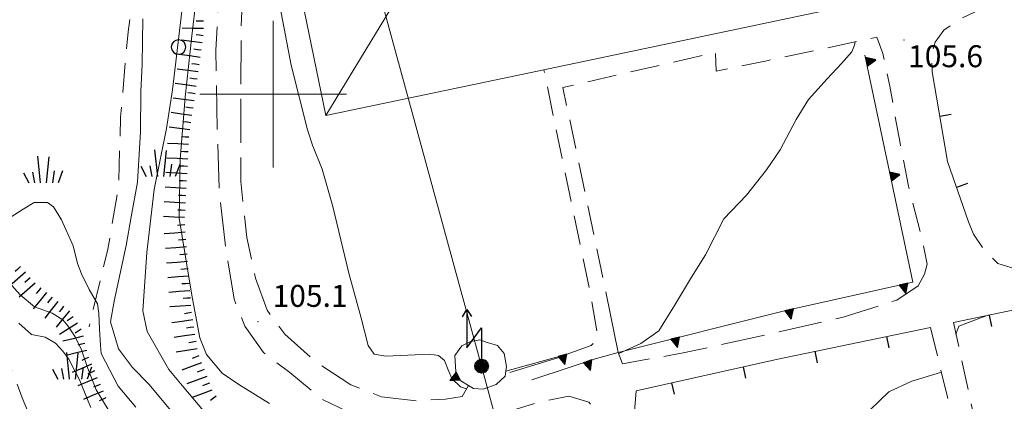
# Model space of a CAD drawing. Extents: x 2426069 to 2427849, y 4755742 to 4756958.
# Drawn here: x 2426365 to 2426500, y 4756758 to 4756810 of the extents above; entities that cross this region are included whole.
import ezdxf

# ---------------------------------------------------------------- set-up
doc = ezdxf.new("R2010")
doc.units = 0
doc.header["$LTSCALE"] = 2
doc.header["$MEASUREMENT"] = 0
for name, pattern in [('BIANCROT', [4, 3, -1]), ('LA02', [3, 2, -1]), ('MUROSIMB', [5, 2.5, 2.5]), ('SOSTEGNO', [8, 4, 4]), ('STRCAMP', [3, 2, -1])]:
    doc.linetypes.add(name, pattern=pattern)
for name, color, linetype in [('010101', 3, 'Continuous'), ('010102', 1, 'Continuous'), ('010216', 1, 'LA02'), ('010307', 1, 'Continuous'), ('010308', 1, 'SOSTEGNO'), ('030101', 1, 'Continuous'), ('030404', 1, 'Continuous'), ('050201', 5, 'BIANCROT'), ('050202', 1, 'STRCAMP'), ('060412', 5, 'Continuous'), ('060706', 2, 'Continuous'), ('060715', 1, 'Continuous'), ('060801', 1, 'MUROSIMB'), ('080203', 3, 'Continuous'), ('CORNICE', 7, 'Continuous'), ('V0116', 7, 'Continuous'), ('V0252', 6, 'Continuous')]:
    doc.layers.add(name, color=color, linetype=linetype)
doc.styles.add('Style07', font='Arial', dxfattribs={"height": 0.2})

# ---------------------------------------------------------------- blocks, each defined once
blk = doc.blocks.new('S18')
for p, q in [((3.872, 1), (1.254, 1)), ((1.254, 1), (2.618, 0)), ((3.372, 1.3), (3.872, 1)), ((3.872, 1), (3.382, 0.7)), ((0.235, 0.408), (-0.47, 0)), ((-0.47, 0), (0.307, 0.336)), ((-0.47, 0), (-0.408, 0.235)), ((-0.47, 0), (-0.063, 0.06)), ((-0.408, -0.235), (-0.47, 0)), ((-0.445, -0.094), (-0.47, 0)), ((0.445, 0.094), (-0.445, -0.094)), ((0, 0.47), (-0.436, 0.128)), ((-0.436, 0.128), (0.235, 0.408)), ((0.144, -0.432), (-0.436, 0.128)), ((-0.436, 0.128), (0.275, -0.312)), ((-0.408, 0.235), (0, 0.47)), ((-0.408, 0.235), (-0.235, 0.408)), ((0.307, 0.336), (-0.408, -0.235)), ((-0.408, -0.235), (0.408, 0.235)), ((0.235, -0.408), (-0.408, 0.235)), ((0.275, -0.312), (-0.31, 0.332)), ((-0.31, 0.332), (0.408, -0.235)), ((0.408, 0.235), (-0.308, -0.335)), ((-0.308, -0.335), (0.47, 0)), ((-0.235, 0.408), (0, 0.47)), ((0.47, 0), (-0.235, 0.408)), ((-0.235, 0.408), (0.275, -0.312)), ((0.47, 0), (-0.143, -0.432)), ((0.408, -0.235), (-0.14, 0.433)), ((-0.14, 0.433), (0.444, -0.097)), ((-0.063, 0.06), (0, 0.47)), ((0, 0.47), (0.235, 0.408)), ((0, 0.47), (0.095, 0.445)), ((0.095, 0.445), (0.075, 0.315)), ((0.075, 0.315), (0.47, 0)), ((0.444, -0.097), (0.14, 0.433)), ((0.14, 0.433), (0.445, 0.094)), ((0.235, 0.408), (0.408, 0.235)), ((0.408, 0.235), (0.47, 0)), ((0.47, 0), (0.408, -0.235)), ((2.618, 0), (0.47, 0)), ((-0.445, -0.094), (0.144, -0.432)), ((-0.096, -0.445), (-0.445, -0.094)), ((-0.235, -0.408), (-0.408, -0.235)), ((0, -0.47), (-0.408, -0.235)), ((-0.408, -0.235), (0.144, -0.432)), ((0, -0.47), (-0.235, -0.408)), ((-0.143, -0.432), (0.408, -0.235)), ((0.144, -0.432), (-0.096, -0.445)), ((0.408, -0.235), (0, -0.47)), ((0.235, -0.408), (0, -0.47)), ((0.408, -0.235), (0.235, -0.408)), ((0.275, -0.312), (0.235, -0.408))]:
    blk.add_line(p, q)
blk = doc.blocks.new('S25')
for p, q in [((-0.415, 1.786), (-0.223, -0.028)), ((0.362, 1.744), (0.189, -0.028)), ((-0.74, 0.7), (-0.614, -0.028)), ((0.73, 0.798), (0.609, -0.028)), ((1.299, 0.788), (0.993, -0.028)), ((-1.353, 0.661), (-1, -0.028))]:
    blk.add_line(p, q)
blk = doc.blocks.new('CERCHIO')
for p, q in [((-0.457, 0.189), (-0.495, 0)), ((-0.495, 0), (-0.457, -0.189)), ((-0.35, 0.35), (-0.457, 0.189)), ((-0.189, 0.457), (-0.35, 0.35)), ((0, 0.495), (-0.189, 0.457)), ((0.189, 0.457), (0, 0.495)), ((0.35, 0.35), (0.189, 0.457)), ((0.457, 0.189), (0.35, 0.35)), ((0.495, 0), (0.457, 0.189)), ((0.457, -0.189), (0.495, 0)), ((-0.457, -0.189), (-0.35, -0.35)), ((-0.35, -0.35), (-0.189, -0.457)), ((-0.189, -0.457), (0, -0.495)), ((0, -0.495), (0.189, -0.457)), ((0.189, -0.457), (0.35, -0.35)), ((0.35, -0.35), (0.457, -0.189))]:
    blk.add_line(p, q)
blk = doc.blocks.new('B_MURI')
blk.add_line((-0.8, 0), (0, 0))
blk = doc.blocks.new('TRIAN3')
for p, q in [((0.001, 0.542), (-0.25, 0)), ((-0.25, 0), (0.25, 0)), ((-0.222, 0.005), (0.002, 0.478)), ((-0.197, 0.018), (0.005, 0.395)), ((0.215, 0.015), (-0.197, 0.018)), ((-0.149, 0.035), (0.005, 0.308)), ((0.175, 0.036), (-0.149, 0.035)), ((-0.098, 0.073), (0.007, 0.254)), ((0.14, 0.056), (-0.098, 0.073)), ((-0.04, 0.114), (0.006, 0.225)), ((0.092, 0.086), (-0.04, 0.114)), ((0.25, 0), (0.001, 0.542)), ((0.002, 0.478), (0.215, 0.015)), ((0.005, 0.395), (0.175, 0.036)), ((0.005, 0.308), (0.14, 0.056)), ((0.006, 0.225), (0.038, 0.127)), ((0.007, 0.254), (0.092, 0.086))]:
    blk.add_line(p, q)
blk = doc.blocks.new('SCART_C')
for p, q in [((0, 0), (0.5, 0)), ((0.5, 0), (1, 0))]:
    blk.add_line(p, q)
blk = doc.blocks.new('SCART_L')
for p, q in [((0, 0), (0.8, 0)), ((0.8, 0), (1.6, 0))]:
    blk.add_line(p, q)

msp = doc.modelspace()

# ---------------------------------------------------------------- linework, layer by layer
at = {"layer": '010101', "linetype": 'Continuous', "lineweight": 0, "flags": 128}
msp.add_lwpolyline([(2426386.23, 4756756.59), (2426383.07, 4756760.33), (2426380.84, 4756762.68), (2426378.89, 4756765.24), (2426377.8, 4756768.9), (2426378.34, 4756771.74), (2426379.96, 4756779.31), (2426380.62, 4756783.22), (2426381.51, 4756787.97), (2426381.92, 4756794.86), (2426381.94, 4756800.37), (2426382.13, 4756804.09), (2426382.25, 4756810.29)], dxfattribs=at)
at = {"layer": '010102', "linetype": 'Continuous', "lineweight": 0, "flags": 128}
for points in [[(2426396.83, 4756825.95), (2426397.02, 4756825.94), (2426397.53, 4756825.13), (2426398.77, 4756820.17), (2426401.09, 4756811.11), (2426402.46, 4756803.97), (2426404.7, 4756795.14), (2426405.37, 4756793.01), (2426406.67, 4756789.74), (2426408.13, 4756784.67), (2426410.31, 4756775.53), (2426411.93, 4756769.61), (2426412.95, 4756765.66), (2426413.78, 4756764.51), (2426415.37, 4756764.23), (2426421.36, 4756764.48), (2426422.54, 4756764.31), (2426423.36, 4756763.63), (2426423.87, 4756762.35), (2426424.35, 4756761.15), (2426425.53, 4756760.05), (2426426.37, 4756759.77)], [(2426389.48, 4756812.99), (2426388.91, 4756807.93), (2426388, 4756799.56), (2426387.31, 4756791.09), (2426387.19, 4756783.04), (2426388.44, 4756775.28), (2426388.98, 4756772.06), (2426390.01, 4756766.71), (2426390.9, 4756764.47), (2426393.03, 4756761.91), (2426395.32, 4756760.33), (2426399.48, 4756757.77)], [(2426387.68, 4756812.44), (2426386.29, 4756800.6), (2426385.44, 4756795.31), (2426383.77, 4756786.99), (2426382.76, 4756778.37), (2426382.23, 4756770.42), (2426382.8, 4756767.58), (2426385.79, 4756762.38), (2426387.58, 4756760.22), (2426393.19, 4756753.58)], [(2426447.11, 4756764.6), (2426450.14, 4756765.93), (2426452.58, 4756767.68), (2426454.7, 4756771.16), (2426457.04, 4756775.01), (2426458.97, 4756778.04), (2426461.43, 4756782.96), (2426464.56, 4756786.21), (2426467.25, 4756789.64), (2426469.12, 4756792.37), (2426471.33, 4756796.53), (2426473, 4756799.27), (2426475.56, 4756802.09), (2426477.49, 4756804.19), (2426478.88, 4756805.79), (2426479.26, 4756806.69), (2426479.34, 4756807.12)], [(2426364.27, 4756783.25), (2426365.9, 4756784.3), (2426367.4, 4756785.2), (2426369.24, 4756785.21), (2426370.04, 4756784.61), (2426371.13, 4756782.81), (2426372.72, 4756779.27), (2426373.3, 4756776.89), (2426373.88, 4756775.44), (2426374.9, 4756773.34), (2426376.05, 4756771.38), (2426376.21, 4756770.05), (2426376.31, 4756767.94), (2426376.47, 4756765.67), (2426376.53, 4756764.57), (2426378.87, 4756760.11), (2426381.29, 4756757.28)], [(2426363.17, 4756775.19), (2426365.51, 4756772.59), (2426367.46, 4756770.96), (2426369.85, 4756770.08), (2426371.32, 4756769.19), (2426372.02, 4756768.36), (2426372.98, 4756766.88), (2426373.88, 4756765.09), (2426374.71, 4756762.53), (2426375.87, 4756759.64), (2426377.5, 4756756.94)], [(2426375.13, 4756757.19), (2426374.56, 4756758.64), (2426373.66, 4756760.9), (2426372.95, 4756762.21), (2426372.12, 4756763.83), (2426371.32, 4756764.91), (2426370.33, 4756766), (2426368.89, 4756766.81), (2426367.06, 4756767.18), (2426365.33, 4756768.72)], [(2426493.1, 4756767.23), (2426493.5, 4756768.32), (2426496.71, 4756769.55), (2426497.49, 4756769.8)], [(2426432.29, 4756762), (2426439.99, 4756764.37)], [(2426480.08, 4756755.6), (2426483.95, 4756759.35), (2426487.06, 4756760.82), (2426491.12, 4756762.02)]]:
    msp.add_lwpolyline(points, dxfattribs=at)
at = {"layer": '010216', "linetype": 'LA02', "lineweight": 0, "flags": 128}
msp.add_lwpolyline([(2426350.02, 4756825.5), (2426352.13, 4756829.26), (2426353.75, 4756831.69), (2426356.9, 4756834.95), (2426359.31, 4756836.31), (2426363.6, 4756837.62), (2426368.56, 4756839.11), (2426374.01, 4756839.59), (2426379.28, 4756839.62), (2426380.59, 4756839.33), (2426381.2, 4756838.27), (2426382.19, 4756835.79), (2426382.73, 4756832.57), (2426382.82, 4756827.02), (2426381.58, 4756818.3), (2426380.21, 4756808.49), (2426379.19, 4756796.85), (2426378.93, 4756787.49), (2426377.46, 4756778.84), (2426374.9, 4756768.23)], dxfattribs=at)
at = {"layer": '010308', "linetype": 'SOSTEGNO', "lineweight": 0, "flags": 128}
for points in [[(2426447.06, 4756764.74), (2426469.9, 4756770.45), (2426487.2, 4756774.33), (2426480.69, 4756805.32)], [(2426435.28, 4756761.01), (2426440.61, 4756762.77), (2426443.89, 4756763.85), (2426447.06, 4756764.74), (2426445.4, 4756772.77)], [(2426429.03, 4756766.14), (2426428.17, 4756766.44), (2426426.96, 4756766.22), (2426425.73, 4756765.62), (2426424.76, 4756764.33), (2426424.92, 4756762.08), (2426425.59, 4756760.86), (2426426.63, 4756760.22), (2426427.31, 4756759.8), (2426428.64, 4756759.7), (2426430.41, 4756760.34), (2426431.61, 4756761.49), (2426431.73, 4756762.18), (2426431.83, 4756762.79), (2426431.48, 4756764.59), (2426430.59, 4756765.69), (2426429.03, 4756766.14)], [(2426431.73, 4756762.18), (2426439.96, 4756764.46)]]:
    msp.add_lwpolyline(points, dxfattribs=at)
at = {"layer": '050201', "linetype": 'BIANCROT', "lineweight": 0, "flags": 128}
for points in [[(2426385.13, 4756854.54), (2426380.4, 4756852.95), (2426371.81, 4756849.77), (2426367.16, 4756848.02), (2426361.01, 4756845.48), (2426357.87, 4756843.52), (2426355.32, 4756841.75), (2426352.08, 4756838.54), (2426349.5, 4756835.29), (2426348.33, 4756833.24), (2426347.77, 4756831.69), (2426346.79, 4756827.23), (2426345.88, 4756822.45), (2426346.12, 4756817.55), (2426346.46, 4756814.53), (2426347.07, 4756811.09), (2426348.47, 4756806.4), (2426349.47, 4756802.94), (2426351.73, 4756796.06), (2426355.31, 4756786.25), (2426360.02, 4756773.62), (2426362.76, 4756766.45), (2426365.77, 4756758.55), (2426369.39, 4756749.88), (2426371.02, 4756744.88)], [(2426385.13, 4756854.54), (2426387.17, 4756852.74), (2426389.23, 4756850.54), (2426390.77, 4756847.85), (2426392.06, 4756844.86), (2426392.99, 4756841.62), (2426393.55, 4756836.29), (2426393.74, 4756827.74), (2426392.86, 4756818.64), (2426392.19, 4756805.99), (2426392.38, 4756795.1), (2426392.63, 4756786.85), (2426393.62, 4756778.33), (2426394.67, 4756771.98), (2426396.14, 4756768.31), (2426398.68, 4756764.7), (2426402.26, 4756761.98), (2426406.68, 4756758.31), (2426411.26, 4756756.1), (2426417.58, 4756754.61), (2426424.19, 4756754.73), (2426430.79, 4756756.24), (2426436.22, 4756757.92), (2426440.31, 4756758.78), (2426443.05, 4756757.95), (2426444.25, 4756756.56), (2426445.72, 4756753.81), (2426449.09, 4756754.85), (2426449.48, 4756759.49)], [(2426426.63, 4756760.22), (2426425.75, 4756758.73), (2426423.49, 4756758.36), (2426419.52, 4756758.12), (2426414.77, 4756758.69), (2426410.61, 4756760.32), (2426405.87, 4756763.39), (2426401.58, 4756767.21), (2426399.17, 4756770.49), (2426397.61, 4756774.87), (2426396.41, 4756780.4), (2426395.58, 4756788.05), (2426395.58, 4756798.47), (2426395.66, 4756810.3), (2426396.56, 4756825.37), (2426396.79, 4756825.93), (2426400.94, 4756827.45)], [(2426511.47, 4756776.14), (2426506.71, 4756775.44), (2426501.77, 4756775.94), (2426498.81, 4756776.87)], [(2426488.82, 4756775.4), (2426487.96, 4756773.83), (2426485.04, 4756771.88), (2426477.73, 4756769.54), (2426469.6, 4756767.68), (2426455.91, 4756764.66), (2426447.62, 4756763.19), (2426447.06, 4756764.74)]]:
    msp.add_lwpolyline(points, dxfattribs=at)
at = {"layer": '050202', "linetype": 'STRCAMP', "lineweight": 0, "flags": 128}
for points in [[(2426582.56, 4756796.98), (2426591.75, 4756800.02), (2426597.16, 4756801.67), (2426602.51, 4756803.36), (2426610.14, 4756806.25), (2426616.71, 4756809.81), (2426621.23, 4756812.77), (2426623.9, 4756815.37), (2426625.65, 4756818.55), (2426626.46, 4756822.07), (2426625.77, 4756825.74), (2426622.46, 4756831.67), (2426621.89, 4756832.88), (2426620.33, 4756834.13), (2426617.84, 4756834.89), (2426615.03, 4756835.53), (2426609.21, 4756834.46), (2426592.31, 4756831.19), (2426581.75, 4756829), (2426564.57, 4756825.6), (2426551.74, 4756822.97), (2426533.63, 4756819.34), (2426522.16, 4756817.08), (2426509.64, 4756814.41), (2426500.9, 4756812.6), (2426495.73, 4756811.21), (2426493.54, 4756810.21), (2426491.45, 4756808.71), (2426490.25, 4756807.1), (2426489.81, 4756805.43), (2426489.85, 4756803.03)], [(2426488.82, 4756775.4), (2426489.19, 4756776.76), (2426488.44, 4756780.41), (2426486.64, 4756787.41), (2426485.47, 4756793.28), (2426484.08, 4756801.1), (2426483.11, 4756805.55), (2426482.3, 4756807.75), (2426467.3, 4756804.56), (2426460.39, 4756803.12), (2426460.29, 4756805.68), (2426439.5, 4756800.91), (2426445.4, 4756772.77)], [(2426439.96, 4756764.46), (2426443.35, 4756765.67), (2426444.17, 4756766.38), (2426444.2, 4756767.23), (2426443.24, 4756772.88), (2426440.8, 4756784.52), (2426438.43, 4756795.99), (2426436.9, 4756803.32)], [(2426494.83, 4756782.54), (2426495.51, 4756780.86), (2426496.88, 4756778.82), (2426498.81, 4756776.87)], [(2426489.61, 4756768.15), (2426494.73, 4756747.46), (2426500.21, 4756721.03), (2426503.05, 4756721.83), (2426492.75, 4756768.82)]]:
    msp.add_lwpolyline(points, dxfattribs=at)
at = {"layer": '060412', "linetype": 'Continuous', "lineweight": 0, "flags": 128}
msp.add_lwpolyline([(2426400.94, 4756827.45), (2426407.19, 4756797.08), (2426436.9, 4756803.32), (2426480.49, 4756812.49)], dxfattribs=at)
at = {"layer": '060706', "linetype": 'Continuous', "lineweight": 0, "flags": 128}
msp.add_lwpolyline([(2426707.69, 4755801.08), (2426681.11, 4755880.7), (2426647.23, 4755955.86), (2426623.84, 4756042.6), (2426532.1, 4756379.02), (2426479.06, 4756575.35), (2426428.42, 4756762.85), (2426386.55, 4756916.21)], dxfattribs=at)
at = {"layer": '060801', "linetype": 'MUROSIMB', "lineweight": 0, "flags": 128}
for points in [[(2426494.83, 4756782.54), (2426491.93, 4756790.81), (2426489.85, 4756803.03)], [(2426492.75, 4756768.82), (2426512.81, 4756772.99)], [(2426449.48, 4756759.49), (2426468.82, 4756763.83), (2426489.61, 4756768.15)]]:
    msp.add_lwpolyline(points, dxfattribs=at)
at = {"layer": '080203', "linetype": 'Continuous', "lineweight": 0}
for p in [(2426486.03, 4756807.4), (2426397.92, 4756768.95)]:
    msp.add_point(p, dxfattribs=at)
at = {"layer": 'CORNICE', "linetype": 'Continuous', "lineweight": 0, "flags": 128}
for points in [[(2426400, 4756790), (2426400, 4756810)], [(2426390, 4756800), (2426410, 4756800)]]:
    msp.add_lwpolyline(points, dxfattribs=at)
at = {"layer": 'V0116', "linetype": 'Continuous', "lineweight": 0, "flags": 128}
msp.add_lwpolyline([(2426402.62, 4756857.71), (2426427.51, 4756830.55), (2426407.19, 4756797.08)], dxfattribs=at)

# ---------------------------------------------------------------- block references
at = {"layer": '010307', "lineweight": 0}
for p, xscale, yscale, zscale, rotation in [((2426390.49, 4756808.97), 1.800000000025863, 1.800000000025863, 1.800000000025863, 179.839848278706), ((2426390.33, 4756806.98), 1.80000000002141, 1.80000000002141, 1.80000000002141, 171.9941637265052), ((2426390.05, 4756805), 1.80000000002141, 1.80000000002141, 1.80000000002141, 171.9941637265052), ((2426389.77, 4756803.02), 1.80000000002141, 1.80000000002141, 1.80000000002141, 171.9941637265052), ((2426389.49, 4756801.04), 1.80000000002141, 1.80000000002141, 1.80000000002141, 171.9941637265052), ((2426389.21, 4756799.06), 1.80000000002141, 1.80000000002141, 1.80000000002141, 171.9941637265052), ((2426388.93, 4756797.08), 1.80000000002141, 1.80000000002141, 1.80000000002141, 171.9941637265052), ((2426388.65, 4756795.1), 1.80000000002141, 1.80000000002141, 1.80000000002141, 171.9941637265052), ((2426388.46, 4756793.11), 1.79999999983465, 1.79999999983465, 1.79999999983465, 176.9304820857394), ((2426388.36, 4756791.11), 1.79999999983465, 1.79999999983465, 1.79999999983465, 176.9304820857394), ((2426388.25, 4756789.12), 1.79999999983465, 1.79999999983465, 1.79999999983465, 176.9304820857394), ((2426388.14, 4756787.12), 1.79999999983465, 1.79999999983465, 1.79999999983465, 176.9304820857394), ((2426388.03, 4756785.12), 1.79999999983465, 1.79999999983465, 1.79999999983465, 176.9304820857394), ((2426387.93, 4756783.13), 1.79999999983465, 1.79999999983465, 1.79999999983465, 176.9304820857394), ((2426388.02, 4756781.13), 1.800000000185713, 1.800000000185713, 1.800000000185713, 184.4135809238337), ((2426388.18, 4756779.14), 1.800000000185713, 1.800000000185713, 1.800000000185713, 184.4135809238337), ((2426388.33, 4756777.14), 1.800000000185713, 1.800000000185713, 1.800000000185713, 184.4135809238337), ((2426366.22, 4756775.68), 1.799999999727862, 1.799999999727862, 1.799999999727862, 221.0389692905035), ((2426367.53, 4756774.18), 1.799999999727862, 1.799999999727862, 1.799999999727862, 221.0389692905035), ((2426388.49, 4756775.15), 1.800000000185713, 1.800000000185713, 1.800000000185713, 184.4135809238337), ((2426369.08, 4756772.92), 1.800000000201707, 1.800000000201707, 1.800000000201707, 231.3567978561918), ((2426388.64, 4756773.15), 1.800000000185713, 1.800000000185713, 1.800000000185713, 184.4135809238337), ((2426370.65, 4756771.67), 1.800000000201707, 1.800000000201707, 1.800000000201707, 231.3567978561918), ((2426372.21, 4756770.42), 1.800000000201707, 1.800000000201707, 1.800000000201707, 231.3567978561918), ((2426388.79, 4756771.16), 1.800000000185713, 1.800000000185713, 1.800000000185713, 184.4135809238337), ((2426373.3, 4756768.74), 1.800000000216892, 1.800000000216892, 1.800000000216892, 212.9121050851088), ((2426389.03, 4756769.18), 1.799999999849293, 1.799999999849293, 1.799999999849293, 188.6194205051211), ((2426374.11, 4756766.94), 1.799999999711849, 1.79999999971185, 1.79999999971185, 193.3957958327071), ((2426389.33, 4756767.2), 1.799999999849293, 1.799999999849293, 1.799999999849293, 188.6194205051211), ((2426374.57, 4756765), 1.799999999711849, 1.79999999971185, 1.79999999971185, 193.3957958327071), ((2426389.63, 4756765.22), 1.799999999849293, 1.799999999849293, 1.799999999849293, 188.6194205051211), ((2426390.23, 4756763.32), 1.799999999490074, 1.799999999490074, 1.799999999490074, 200.7907510135105), ((2426375.24, 4756763.12), 1.799999999772713, 1.799999999772713, 1.799999999772713, 203.0648543670303), ((2426376.02, 4756761.28), 1.799999999772713, 1.799999999772713, 1.799999999772713, 203.0648543670303), ((2426390.94, 4756761.45), 1.799999999490074, 1.799999999490074, 1.799999999490074, 200.7907510135105), ((2426376.8, 4756759.44), 1.799999999772713, 1.799999999772713, 1.799999999772713, 203.0648543670303), ((2426391.65, 4756759.58), 1.799999999490074, 1.799999999490074, 1.799999999490074, 200.7907510135105)]:
    msp.add_blockref('SCART_L', p, dxfattribs=dict(at, xscale=xscale, yscale=yscale, zscale=zscale, rotation=rotation))
for p, rotation in [((2426390.5, 4756809.97), 179.8398482904976), ((2426390.47, 4756807.97), 171.9941637147628), ((2426390.19, 4756805.99), 171.9941637147628), ((2426389.91, 4756804.01), 171.9941637147628), ((2426389.63, 4756802.03), 171.9941637147628), ((2426389.35, 4756800.05), 171.9941637147628), ((2426389.07, 4756798.07), 171.9941637147628), ((2426388.79, 4756796.09), 171.9941637147628), ((2426388.52, 4756794.11), 176.9304821209448), ((2426388.41, 4756792.11), 176.9304821209448), ((2426388.3, 4756790.12), 176.9304821209448), ((2426388.2, 4756788.12), 176.9304821209448), ((2426388.09, 4756786.12), 176.9304821209448), ((2426387.98, 4756784.12), 176.9304821209448), ((2426387.95, 4756782.13), 184.4135809356565), ((2426388.1, 4756780.13), 184.4135809356565), ((2426388.26, 4756778.14), 184.4135809356565), ((2426365.56, 4756776.44), 221.0389692838763), ((2426388.41, 4756776.15), 184.4135809356565), ((2426366.88, 4756774.93), 221.0389692838763), ((2426388.56, 4756774.15), 184.4135809356565), ((2426368.3, 4756773.54), 231.3567978580485), ((2426369.86, 4756772.29), 231.3567978580485), ((2426388.72, 4756772.16), 184.4135809356565), ((2426371.43, 4756771.04), 231.3567978580485), ((2426388.88, 4756770.16), 188.6194205177337), ((2426372.75, 4756769.58), 212.9121050719324), ((2426373.84, 4756767.9), 212.9121050719324), ((2426389.18, 4756768.19), 188.6194205177337), ((2426374.34, 4756765.97), 193.3957958631923), ((2426389.48, 4756766.21), 188.6194205177337), ((2426374.84, 4756764.04), 203.0648543577389), ((2426389.88, 4756764.26), 200.790751011406), ((2426375.63, 4756762.2), 203.0648543577389), ((2426390.59, 4756762.39), 200.790751011406), ((2426376.41, 4756760.36), 203.0648543577389), ((2426391.3, 4756760.52), 200.790751011406), ((2426377.2, 4756758.52), 203.0648543577389), ((2426392.24, 4756758.78), 217.9134421531022)]:
    msp.add_blockref('SCART_C', p, dxfattribs=dict(at, rotation=rotation))
at = {"layer": '010308', "lineweight": 0}
for p, xscale, yscale, zscale, rotation in [((2426480.89, 4756804.4), 2.400000000222294, 2.400000000222294, 2.400000000222294, 281.8628612629005), ((2426484.17, 4756788.74), 2.400000000222294, 2.400000000222294, 2.400000000222294, 281.8628612629005), ((2426485.96, 4756774.05), 2.399999999761273, 2.399999999761273, 2.399999999761273, 192.6407821595529), ((2426470.35, 4756770.55), 2.399999999761273, 2.399999999761273, 2.399999999761273, 192.6407821595529), ((2426454.82, 4756766.68), 2.400000000162291, 2.400000000162291, 2.400000000162291, 194.0186536300351), ((2426439.44, 4756764.32), 2.399999999922613, 2.399999999922613, 2.399999999922613, 195.4599077422456), ((2426442.87, 4756763.51), 2.400000000658919, 2.400000000658919, 2.400000000658919, 198.2621010069508), ((2426425.22, 4756761.53), 2.399999999987227, 2.399999999987227, 2.399999999987227, 118.8683196547392)]:
    msp.add_blockref('TRIAN3', p, dxfattribs=dict(at, xscale=xscale, yscale=yscale, zscale=zscale, rotation=rotation))
at = {"layer": '030101', "lineweight": 0, "xscale": 2, "yscale": 2, "zscale": 2}
msp.add_blockref('CERCHIO', (2426387.1, 4756806.42), dxfattribs=at)
at = {"layer": '030404', "lineweight": 0, "xscale": 2, "yscale": 2, "zscale": 2}
for p in [(2426368.68, 4756787.94), (2426384.67, 4756788.82), (2426372.63, 4756761.13)]:
    msp.add_blockref('S25', p, dxfattribs=at)
at = {"layer": '060715', "lineweight": 0, "xscale": 2, "yscale": 2, "zscale": 2, "rotation": 90.00000250447815}
msp.add_blockref('S18', (2426428.42, 4756762.85), dxfattribs=at)
at = {"layer": '060801', "lineweight": 0}
for p, xscale, yscale, zscale, rotation in [((2426490.88, 4756796.96), 1.999999999770326, 1.999999999770326, 1.999999999770326, 189.6869645022904), ((2426493.18, 4756787.26), 1.999999999932894, 1.999999999932894, 1.999999999932894, 199.3428595251919), ((2426497.65, 4756769.83), 1.99999999995821, 1.99999999995821, 1.99999999995821, 101.7480407186728), ((2426483.68, 4756766.92), 1.999999999733011, 1.999999999733011, 1.999999999733011, 101.7263632653807), ((2426473.89, 4756764.89), 1.999999999733011, 1.999999999733011, 1.999999999733011, 101.7263632653807), ((2426464.11, 4756762.78), 1.999999999591534, 1.999999999591534, 1.999999999591534, 102.6678994338582), ((2426454.35, 4756760.58), 1.999999999591534, 1.999999999591534, 1.999999999591534, 102.6678994338582)]:
    msp.add_blockref('B_MURI', p, dxfattribs=dict(at, xscale=xscale, yscale=yscale, zscale=zscale, rotation=rotation))

# ---------------------------------------------------------------- texts
at = {"layer": 'V0252', "linetype": 'Continuous', "style": 'Style07'}
msp.add_text('105.6', height=3, dxfattribs=at).set_placement((2426486.57, 4756803.67))
at = {"layer": 'V0252', "linetype": 'Continuous', "lineweight": 0, "style": 'Style07'}
msp.add_text('105.1', height=3, dxfattribs=at).set_placement((2426399.92, 4756770.95))

doc.saveas('drawing.dxf')
